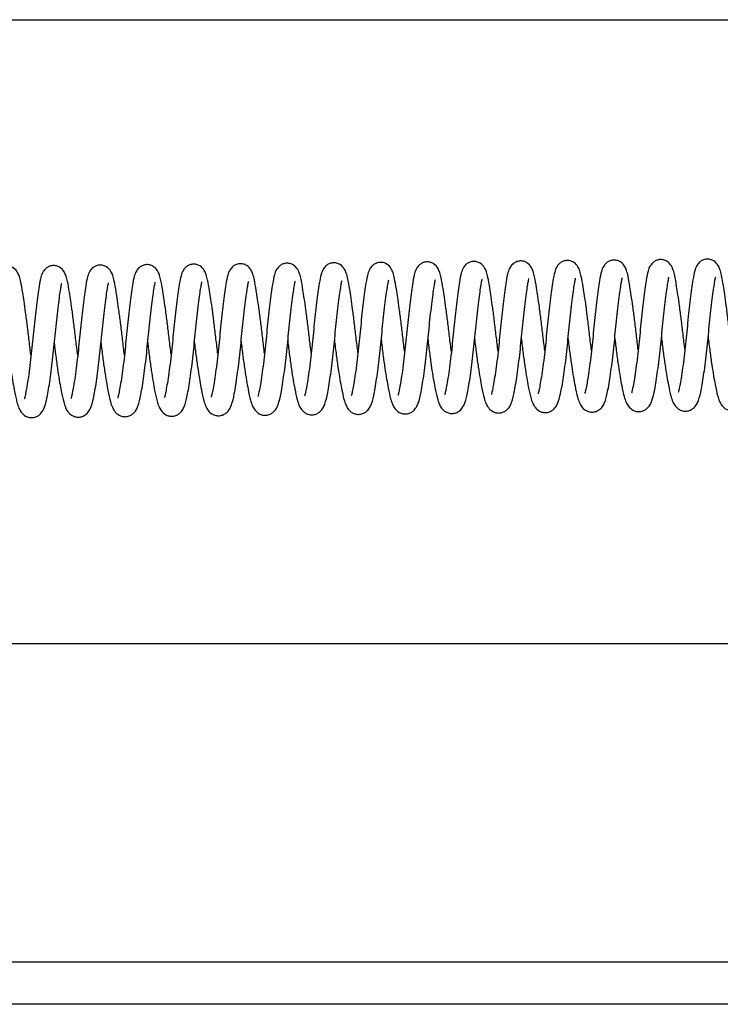
# Model space of a CAD drawing. Units: inches. Extents: x 0.1 to 10.8, y 0.2 to 8.4.
# Drawn here: x 3.9 to 3.9, y 3.8 to 3.9 of the extents above; entities that cross this region are included whole.
import ezdxf

# ---------------------------------------------------------------- set-up
doc = ezdxf.new("R2010")
doc.units = ezdxf.units.IN
doc.header["$MEASUREMENT"] = 0

msp = doc.modelspace()

# ---------------------------------------------------------------- linework, layer by layer
at = {"color": 7, "linetype": 'Continuous', "lineweight": 25}
for p, q in [((3.791822265708621, 3.935037429259904), (4.007750265708621, 3.935037429259904)), ((3.791822265708621, 3.875037429259904), (4.007750265708621, 3.875037429259904)), ((4.194322265708621, 3.840357429259904), (3.565511176455078, 3.840357429259904))]:
    msp.add_line(p, q, dxfattribs=at)
at = {"color": 8, "linetype": 'Continuous', "lineweight": 25}
msp.add_line((3.570150765708628, 3.844445429259904), (4.194322265708621, 3.844445429259904), dxfattribs=at)
at = {"color": 7, "linetype": 'Continuous', "lineweight": 25}
for points, knots in [([(3.877978137707729, 3.902706379582598), (3.877916978399608, 3.903194661151974), (3.87779647046263, 3.904156768252212), (3.877631445549944, 3.905597843575253), (3.877463952025086, 3.906875517772174), (3.877314760578383, 3.907935253450129), (3.87715749066568, 3.908946373214051), (3.877017675299768, 3.909756297385962), (3.876879046227542, 3.910302593933408), (3.876708772573413, 3.91074048507542), (3.876377045964612, 3.911144753910552), (3.875935359421338, 3.911339299260305), (3.875552023639441, 3.91136910702613), (3.875194912966871, 3.911269707276482), (3.874872488313719, 3.911062147854607), (3.874570323063668, 3.910674883378368), (3.874409255941957, 3.910195857101487), (3.874228903317555, 3.909268232406689), (3.874004877792671, 3.907598593419975), (3.873745110201141, 3.905287163984412), (3.873559959296394, 3.903242154138554), (3.873378527644348, 3.901701436390643), (3.873231910399639, 3.90060884941789), (3.873087807053481, 3.89969540660067), (3.872968132857728, 3.89904684797319), (3.872873838185656, 3.898632164999307), (3.872851171524281, 3.898555664225437), (3.872840317678849, 3.898519032117989)], [0, 0, 0, 0, 0.04873663840254932, 0.09603038244667825, 0.1405014084601927, 0.1808070600154451, 0.2161442504620748, 0.2709275345407017, 0.3076986565332535, 0.3364051147822563, 0.3671633944274866, 0.3833367264635381, 0.398945317587218, 0.4133850747279667, 0.4261074906278153, 0.4475830679156282, 0.4873629082187727, 0.542438105605066, 0.6248228684881809, 0.7038457981646425, 0.7798094121308536, 0.8201232187262173, 0.8614360204146293, 0.901695034389457, 0.9378815762863965, 0.9702548267571025, 1, 1, 1, 1]), ([(3.882468369564148, 3.902750481555024), (3.882407210256027, 3.903238763124399), (3.88228670231905, 3.904200870224638), (3.882121677406363, 3.905641945547678), (3.881954183881505, 3.906919619744599), (3.881804992434803, 3.907979355422553), (3.881647722522099, 3.908990475186476), (3.881507907156187, 3.909800399358387), (3.881369278083962, 3.910346695905833), (3.881199004429832, 3.910784587047845), (3.880867277821033, 3.911188855882977), (3.880425591277758, 3.911383401232729), (3.88004225549586, 3.911413208998555), (3.87968514482329, 3.911313809248907), (3.879362720170138, 3.911106249827032), (3.879060554920087, 3.910718985350793), (3.878899487798376, 3.910239959073912), (3.878719135173975, 3.909312334379114), (3.878495109649091, 3.907642695392399), (3.87823534205756, 3.905331265956837), (3.878050191152814, 3.903286256110979), (3.877868759500767, 3.901745538363068), (3.877722142256058, 3.900652951390315), (3.8775780389099, 3.899739508573095), (3.877458364714148, 3.899090949945615), (3.877364070042075, 3.898676266971732), (3.877341403380701, 3.898599766197862), (3.877330549535269, 3.898563134090413)], [0, 0, 0, 0, 0.04873663840252734, 0.096030382446658, 0.1405014084601734, 0.1808070600154264, 0.2161442504620604, 0.2709275345406851, 0.3076986565332377, 0.3364051147822465, 0.3671633944274725, 0.3833367264635243, 0.3989453175872091, 0.413385074727958, 0.4261074906278049, 0.4475830679156184, 0.487362908218762, 0.54243810560506, 0.6248228684881765, 0.7038457981646378, 0.7798094121308498, 0.8201232187262182, 0.8614360204146311, 0.9016950343894575, 0.9378815762863956, 0.9702548267571017, 1, 1, 1, 1]), ([(3.886958601420568, 3.902794583527448), (3.886897442112446, 3.903282865096824), (3.886776934175469, 3.904244972197062), (3.886611909262783, 3.905686047520102), (3.886444415737925, 3.906963721717024), (3.886295224291222, 3.908023457394978), (3.886137954378519, 3.9090345771589), (3.885998139012607, 3.909844501330811), (3.885859509940381, 3.910390797878257), (3.885689236286252, 3.91082868902027), (3.885357509677452, 3.911232957855402), (3.884915823134177, 3.911427503205154), (3.88453248735228, 3.91145731097098), (3.88417537667971, 3.911357911221332), (3.883852952026558, 3.911150351799456), (3.883550786776506, 3.910763087323217), (3.883389719654796, 3.910284061046336), (3.883209367030394, 3.909356436351539), (3.88298534150551, 3.907686797364824), (3.88272557391398, 3.905375367929262), (3.882540423009233, 3.903330358083404), (3.882358991357187, 3.901789640335493), (3.882212374112478, 3.900697053362739), (3.882068270766319, 3.899783610545519), (3.881948596570568, 3.899135051918039), (3.881854301898495, 3.898720368944157), (3.88183163523712, 3.898643868170287), (3.881820781391689, 3.898607236062838)], [0, 0, 0, 0, 0.04873663840253147, 0.09603038244666211, 0.1405014084601791, 0.180807060015425, 0.2161442504620634, 0.2709275345406881, 0.3076986565332406, 0.3364051147822505, 0.3671633944274789, 0.3833367264635248, 0.3989453175872096, 0.413385074727954, 0.4261074906278068, 0.4475830679156179, 0.4873629082187603, 0.5424381056050577, 0.6248228684881736, 0.703845798164636, 0.7798094121308511, 0.8201232187262163, 0.8614360204146249, 0.901695034389456, 0.9378815762863923, 0.9702548267570988, 1, 1, 1, 1]), ([(3.891448833276987, 3.902838685499872), (3.891387673968866, 3.903326967069249), (3.891267166031889, 3.904289074169486), (3.891102141119203, 3.905730149492527), (3.890934647594344, 3.907007823689448), (3.890785456147642, 3.908067559367403), (3.890628186234939, 3.909078679131325), (3.890488370869027, 3.909888603303236), (3.890349741796801, 3.910434899850682), (3.890179468142672, 3.910872790992694), (3.889847741533871, 3.911277059827826), (3.889406054990597, 3.911471605177579), (3.889022719208699, 3.911501412943405), (3.888665608536129, 3.911402013193756), (3.888343183882978, 3.911194453771881), (3.888041018632926, 3.910807189295642), (3.887879951511216, 3.910328163018761), (3.887699598886814, 3.909400538323963), (3.887475573361929, 3.907730899337249), (3.887215805770399, 3.905419469901687), (3.887030654865652, 3.903374460055828), (3.886849223213607, 3.901833742307917), (3.886702605968897, 3.900741155335164), (3.886558502622739, 3.899827712517944), (3.886438828426987, 3.899179153890464), (3.886344533754915, 3.898764470916581), (3.886321867093539, 3.898687970142711), (3.886311013248108, 3.898651338035263)], [0, 0, 0, 0, 0.0487366384025455, 0.0960303824466751, 0.1405014084601908, 0.1808070600154394, 0.2161442504620762, 0.2709275345406998, 0.3076986565332461, 0.3364051147822544, 0.3671633944274869, 0.3833367264635325, 0.3989453175872125, 0.4133850747279628, 0.4261074906278133, 0.4475830679156214, 0.4873629082187658, 0.5424381056050677, 0.6248228684881786, 0.703845798164638, 0.7798094121308521, 0.8201232187262174, 0.86143602041463, 0.9016950343894539, 0.9378815762863936, 0.9702548267570992, 1, 1, 1, 1]), ([(3.895939065133407, 3.902882787472297), (3.895877905825285, 3.903371069041674), (3.895757397888308, 3.904333176141912), (3.895592372975622, 3.905774251464952), (3.895424879450764, 3.907051925661873), (3.895275688004061, 3.908111661339827), (3.895118418091359, 3.90912278110375), (3.894978602725446, 3.909932705275661), (3.89483997365322, 3.910479001823107), (3.894669699999091, 3.910916892965119), (3.894337973390291, 3.911321161800251), (3.893896286847016, 3.911515707150003), (3.893512951065119, 3.911545514915829), (3.893155840392549, 3.911446115166181), (3.892833415739396, 3.911238555744306), (3.892531250489347, 3.910851291268067), (3.892370183367635, 3.910372264991186), (3.892189830743233, 3.909444640296388), (3.891965805218349, 3.907775001309673), (3.89170603762682, 3.905463571874111), (3.891520886722072, 3.903418562028253), (3.891339455070026, 3.901877844280342), (3.891192837825316, 3.900785257307589), (3.891048734479158, 3.899871814490369), (3.890929060283406, 3.899223255862889), (3.890834765611334, 3.898808572889006), (3.890812098949959, 3.898732072115136), (3.890801245104528, 3.898695440007688)], [0, 0, 0, 0, 0.04873663840253235, 0.09603038244666273, 0.1405014084601788, 0.180807060015428, 0.2161442504620616, 0.2709275345406932, 0.3076986565332369, 0.3364051147822484, 0.3671633944274766, 0.3833367264635302, 0.3989453175872069, 0.4133850747279591, 0.4261074906278079, 0.4475830679156168, 0.4873629082187598, 0.5424381056050589, 0.6248228684881758, 0.7038457981646411, 0.7798094121308471, 0.820123218726219, 0.8614360204146276, 0.9016950343894561, 0.937881576286396, 0.9702548267571022, 1, 1, 1, 1]), ([(3.900429296989827, 3.902926889444722), (3.900368137681705, 3.903415171014098), (3.900247629744728, 3.904377278114336), (3.900082604832042, 3.905818353437377), (3.899915111307183, 3.907096027634298), (3.899765919860481, 3.908155763312252), (3.899608649947778, 3.909166883076175), (3.899468834581865, 3.909976807248086), (3.89933020550964, 3.910523103795531), (3.89915993185551, 3.910960994937544), (3.89882820524671, 3.911365263772676), (3.898386518703436, 3.911559809122428), (3.898003182921538, 3.911589616888254), (3.897646072248969, 3.911490217138606), (3.897323647595817, 3.91128265771673), (3.897021482345765, 3.910895393240491), (3.896860415224054, 3.910416366963611), (3.896680062599653, 3.909488742268813), (3.896456037074768, 3.907819103282098), (3.896196269483239, 3.905507673846536), (3.896011118578492, 3.903462664000678), (3.895829686926447, 3.901921946252767), (3.895683069681736, 3.900829359280013), (3.895538966335579, 3.899915916462794), (3.895419292139826, 3.899267357835313), (3.895324997467754, 3.898852674861431), (3.895302330806378, 3.898776174087561), (3.895291476960947, 3.898739541980112)], [0, 0, 0, 0, 0.04873663840253169, 0.09603038244666491, 0.1405014084601781, 0.1808070600154274, 0.2161442504620642, 0.2709275345406887, 0.3076986565332381, 0.3364051147822456, 0.3671633944274785, 0.3833367264635282, 0.3989453175872129, 0.4133850747279574, 0.4261074906278063, 0.447583067915615, 0.4873629082187601, 0.54243810560506, 0.6248228684881764, 0.7038457981646374, 0.7798094121308491, 0.8201232187262174, 0.8614360204146287, 0.901695034389455, 0.9378815762863951, 0.9702548267571018, 0.9999999999999999, 0.9999999999999999, 0.9999999999999999, 0.9999999999999999]), ([(3.904919528846246, 3.902970991417147), (3.904858369538124, 3.903459272986523), (3.904737861601147, 3.904421380086761), (3.904572836688461, 3.905862455409801), (3.904405343163603, 3.907140129606723), (3.904256151716901, 3.908199865284677), (3.904098881804197, 3.909210985048599), (3.903959066438285, 3.91002090922051), (3.903820437366059, 3.910567205767956), (3.90365016371193, 3.911005096909968), (3.90331843710313, 3.9114093657451), (3.902876750559855, 3.911603911094853), (3.902493414777958, 3.911633718860679), (3.902136304105388, 3.91153431911103), (3.901813879452237, 3.911326759689155), (3.901511714202184, 3.910939495212916), (3.901350647080475, 3.910460468936035), (3.901170294456072, 3.909532844241237), (3.900946268931189, 3.907863205254523), (3.900686501339658, 3.905551775818961), (3.900501350434911, 3.903506765973102), (3.900319918782865, 3.901966048225192), (3.900173301538155, 3.900873461252438), (3.900029198191998, 3.899960018435218), (3.899909523996245, 3.899311459807738), (3.899815229324173, 3.898896776833855), (3.899792562662798, 3.898820276059985), (3.899781708817366, 3.898783643952537)], [0, 0, 0, 0, 0.04873663840253011, 0.0960303824466636, 0.1405014084601764, 0.1808070600154273, 0.216144250462065, 0.2709275345406889, 0.3076986565332381, 0.3364051147822441, 0.3671633944274748, 0.3833367264635264, 0.3989453175872048, 0.4133850747279553, 0.4261074906278061, 0.4475830679156149, 0.4873629082187599, 0.5424381056050606, 0.6248228684881733, 0.7038457981646346, 0.7798094121308499, 0.8201232187262154, 0.8614360204146245, 0.9016950343894532, 0.937881576286393, 0.970254826757099, 1, 1, 1, 1]), ([(3.909409760702665, 3.903015093389572), (3.909348601394544, 3.903503374958948), (3.909228093457567, 3.904465482059186), (3.909063068544881, 3.905906557382226), (3.908895575020022, 3.907184231579147), (3.90874638357332, 3.908243967257102), (3.908589113660617, 3.909255087021025), (3.908449298294704, 3.910065011192934), (3.908310669222479, 3.910611307740381), (3.90814039556835, 3.911049198882393), (3.907808668959549, 3.911453467717525), (3.907366982416275, 3.911648013067278), (3.906983646634377, 3.911677820833103), (3.906626535961808, 3.911578421083455), (3.906304111308655, 3.91137086166158), (3.906001946058606, 3.910983597185341), (3.905840878936893, 3.91050457090846), (3.905660526312492, 3.909576946213662), (3.905436500787608, 3.907907307226948), (3.905176733196078, 3.905595877791386), (3.904991582291331, 3.903550867945527), (3.904810150639285, 3.902010150197616), (3.904663533394576, 3.900917563224863), (3.904519430048417, 3.900004120407643), (3.904399755852666, 3.899355561780163), (3.904305461180593, 3.89894087880628), (3.904282794519218, 3.89886437803241), (3.904271940673786, 3.898827745924962)], [0, 0, 0, 0, 0.04873663840253113, 0.09603038244666173, 0.140501408460181, 0.1808070600154302, 0.2161442504620634, 0.2709275345406886, 0.3076986565332381, 0.3364051147822498, 0.3671633944274781, 0.383336726463526, 0.3989453175872091, 0.4133850747279569, 0.4261074906278057, 0.447583067915619, 0.4873629082187584, 0.5424381056050588, 0.6248228684881731, 0.7038457981646375, 0.7798094121308498, 0.8201232187262166, 0.8614360204146289, 0.901695034389458, 0.9378815762863985, 0.9702548267571048, 1, 1, 1, 1]), ([(3.913899992559085, 3.903059195361996), (3.913838833250964, 3.903547476931372), (3.913718325313987, 3.90450958403161), (3.9135533004013, 3.905950659354651), (3.913385806876442, 3.907228333551572), (3.91323661542974, 3.908288069229526), (3.913079345517036, 3.909299188993449), (3.912939530151125, 3.91010911316536), (3.912800901078898, 3.910655409712806), (3.912630627424769, 3.911093300854818), (3.912298900815968, 3.91149756968995), (3.911857214272695, 3.911692115039702), (3.911473878490797, 3.911721922805528), (3.911116767818227, 3.91162252305588), (3.910794343165075, 3.911414963634004), (3.910492177915024, 3.911027699157766), (3.910331110793313, 3.910548672880885), (3.910150758168912, 3.909621048186087), (3.909926732644027, 3.907951409199372), (3.909666965052497, 3.90563997976381), (3.909481814147751, 3.903594969917952), (3.909300382495705, 3.902054252170041), (3.909153765250995, 3.900961665197287), (3.909009661904837, 3.900048222380068), (3.908889987709085, 3.899399663752588), (3.908795693037012, 3.898984980778705), (3.908773026375637, 3.898908480004835), (3.908762172530206, 3.898871847897387)], [0, 0, 0, 0, 0.04873663840253167, 0.09603038244666182, 0.1405014084601816, 0.1808070600154303, 0.2161442504620627, 0.2709275345406912, 0.3076986565332385, 0.3364051147822514, 0.3671633944274775, 0.3833367264635275, 0.3989453175872077, 0.4133850747279584, 0.4261074906278036, 0.4475830679156194, 0.4873629082187648, 0.5424381056050618, 0.6248228684881748, 0.7038457981646414, 0.779809412130854, 0.8201232187262227, 0.8614360204146319, 0.9016950343894613, 0.9378815762864008, 0.9702548267571043, 1, 1, 1, 1]), ([(3.918390224415505, 3.903103297334421), (3.918329065107383, 3.903591578903796), (3.918208557170406, 3.904553686004035), (3.91804353225772, 3.905994761327075), (3.917876038732861, 3.907272435523997), (3.917726847286159, 3.908332171201951), (3.917569577373456, 3.909343290965873), (3.917429762007544, 3.910153215137784), (3.917291132935318, 3.91069951168523), (3.917120859281189, 3.911137402827243), (3.916789132672388, 3.911541671662375), (3.916347446129114, 3.911736217012127), (3.915964110347216, 3.911766024777953), (3.915606999674647, 3.911666625028305), (3.915284575021495, 3.911459065606429), (3.914982409771443, 3.91107180113019), (3.914821342649732, 3.910592774853309), (3.914640990025331, 3.909665150158511), (3.914416964500447, 3.907995511171797), (3.914157196908917, 3.905684081736235), (3.91397204600417, 3.903639071890377), (3.913790614352124, 3.902098354142466), (3.913643997107414, 3.901005767169712), (3.913499893761257, 3.900092324352492), (3.913380219565504, 3.899443765725012), (3.913285924893432, 3.89902908275113), (3.913263258232057, 3.898952581977259), (3.913252404386625, 3.898915949869811)], [0, 0, 0, 0, 0.04873663840254692, 0.09603038244667864, 0.1405014084601926, 0.1808070600154416, 0.216144250462075, 0.2709275345407019, 0.3076986565332508, 0.336405114782259, 0.3671633944274916, 0.383336726463539, 0.398945317587219, 0.4133850747279693, 0.4261074906278162, 0.4475830679156265, 0.487362908218771, 0.5424381056050673, 0.6248228684881784, 0.7038457981646433, 0.7798094121308541, 0.8201232187262213, 0.8614360204146294, 0.9016950343894571, 0.9378815762863967, 0.9702548267570993, 1, 1, 1, 1]), ([(3.922880456271924, 3.903147399306846), (3.922819296963803, 3.903635680876222), (3.922698789026826, 3.90459778797646), (3.92253376411414, 3.9060388632995), (3.922366270589281, 3.907316537496421), (3.922217079142579, 3.908376273174376), (3.922059809229876, 3.909387392938299), (3.921919993863963, 3.910197317110209), (3.921781364791738, 3.910743613657655), (3.921611091137609, 3.911181504799667), (3.921279364528808, 3.911585773634799), (3.920837677985534, 3.911780318984552), (3.920454342203636, 3.911810126750378), (3.920097231531066, 3.911710727000729), (3.919774806877914, 3.911503167578855), (3.919472641627863, 3.911115903102615), (3.919311574506152, 3.910636876825734), (3.919131221881752, 3.909709252130936), (3.918907196356866, 3.908039613144222), (3.918647428765336, 3.90572818370866), (3.91846227786059, 3.903683173862802), (3.918280846208544, 3.902142456114891), (3.918134228963834, 3.901049869142137), (3.917990125617676, 3.900136426324917), (3.917870451421924, 3.899487867697437), (3.917776156749852, 3.899073184723554), (3.917753490088476, 3.898996683949684), (3.917742636243045, 3.898960051842236)], [0, 0, 0, 0, 0.04873663840253017, 0.09603038244666252, 0.1405014084601763, 0.1808070600154263, 0.2161442504620614, 0.2709275345406865, 0.307698656533234, 0.3364051147822453, 0.3671633944274734, 0.3833367264635251, 0.398945317587208, 0.4133850747279524, 0.426107490627805, 0.4475830679156134, 0.4873629082187594, 0.5424381056050556, 0.6248228684881719, 0.7038457981646365, 0.7798094121308465, 0.8201232187262132, 0.8614360204146245, 0.9016950343894538, 0.937881576286393, 0.9702548267570963, 1, 1, 1, 1]), ([(3.927370688128344, 3.90319150127927), (3.927309528820222, 3.903679782848646), (3.927189020883246, 3.904641889948885), (3.927023995970559, 3.906082965271925), (3.926856502445701, 3.907360639468846), (3.926707310998999, 3.9084203751468), (3.926550041086295, 3.909431494910723), (3.926410225720383, 3.910241419082634), (3.926271596648157, 3.91078771563008), (3.926101322994028, 3.911225606772092), (3.925769596385228, 3.911629875607224), (3.925327909841953, 3.911824420956977), (3.924944574060056, 3.911854228722802), (3.924587463387486, 3.911754828973154), (3.924265038734334, 3.911547269551279), (3.923962873484282, 3.91116000507504), (3.923801806362573, 3.910680978798159), (3.92362145373817, 3.909753354103361), (3.923397428213287, 3.908083715116646), (3.923137660621755, 3.905772285681084), (3.922952509717009, 3.903727275835226), (3.922771078064963, 3.902186558087315), (3.922624460820254, 3.901093971114562), (3.922480357474096, 3.900180528297342), (3.922360683278343, 3.899531969669862), (3.922266388606271, 3.899117286695979), (3.922243721944897, 3.899040785922109), (3.922232868099465, 3.899004153814661)], [0, 0, 0, 0, 0.04873663840253167, 0.09603038244666348, 0.1405014084601776, 0.180807060015426, 0.2161442504620603, 0.2709275345406883, 0.3076986565332379, 0.3364051147822478, 0.3671633944274784, 0.3833367264635261, 0.3989453175872063, 0.4133850747279552, 0.426107490627804, 0.4475830679156125, 0.48736290821876, 0.5424381056050573, 0.624822868488172, 0.703845798164636, 0.779809412130848, 0.8201232187262159, 0.8614360204146276, 0.9016950343894553, 0.937881576286392, 0.970254826757096, 1, 1, 1, 1]), ([(3.931860919984763, 3.903235603251695), (3.931799760676641, 3.90372388482107), (3.931679252739664, 3.904685991921309), (3.931514227826979, 3.906127067244349), (3.93134673430212, 3.907404741441271), (3.931197542855418, 3.908464477119225), (3.931040272942715, 3.909475596883148), (3.930900457576802, 3.910285521055058), (3.930761828504577, 3.910831817602504), (3.930591554850448, 3.911269708744517), (3.930259828241647, 3.911673977579649), (3.929818141698373, 3.911868522929401), (3.929434805916475, 3.911898330695227), (3.929077695243905, 3.911798930945579), (3.928755270590754, 3.911591371523703), (3.928453105340702, 3.911204107047464), (3.928292038218991, 3.910725080770584), (3.928111685594589, 3.909797456075786), (3.927887660069706, 3.908127817089071), (3.927627892478175, 3.905816387653509), (3.927442741573428, 3.903771377807651), (3.927261309921383, 3.90223066005974), (3.927114692676674, 3.901138073086986), (3.926970589330515, 3.900224630269767), (3.926850915134763, 3.899576071642286), (3.926756620462691, 3.899161388668404), (3.926733953801315, 3.899084887894534), (3.926723099955884, 3.899048255787085)], [0, 0, 0, 0, 0.04873663840254645, 0.0960303824466777, 0.1405014084601907, 0.1808070600154392, 0.2161442504620726, 0.2709275345406996, 0.3076986565332483, 0.3364051147822565, 0.3671633944274867, 0.3833367264635363, 0.3989453175872162, 0.4133850747279664, 0.4261074906278151, 0.4475830679156186, 0.4873629082187664, 0.5424381056050654, 0.6248228684881802, 0.7038457981646404, 0.7798094121308506, 0.8201232187262159, 0.8614360204146277, 0.9016950343894543, 0.9378815762863907, 0.9702548267570965, 1, 1, 1, 1]), ([(3.936351151841183, 3.90327970522412), (3.936289992533061, 3.903767986793496), (3.936169484596085, 3.904730093893734), (3.936004459683398, 3.906171169216774), (3.93583696615854, 3.907448843413695), (3.935687774711837, 3.90850857909165), (3.935530504799134, 3.909519698855572), (3.935390689433222, 3.910329623027483), (3.935252060360996, 3.910875919574929), (3.935081786706867, 3.911313810716941), (3.934750060098066, 3.911718079552073), (3.934308373554792, 3.911912624901826), (3.933925037772895, 3.911942432667652), (3.933567927100325, 3.911843032918003), (3.933245502447173, 3.911635473496129), (3.932943337197122, 3.911248209019889), (3.932782270075411, 3.910769182743008), (3.93260191745101, 3.90984155804821), (3.932377891926124, 3.908171919061496), (3.932118124334596, 3.905860489625934), (3.931932973429848, 3.903815479780075), (3.931751541777802, 3.902274762032165), (3.931604924533092, 3.901182175059411), (3.931460821186935, 3.900268732242191), (3.931341146991183, 3.899620173614711), (3.93124685231911, 3.899205490640828), (3.931224185657735, 3.899128989866958), (3.931213331812303, 3.89909235775951)], [0, 0, 0, 0, 0.04873663840253027, 0.09603038244666248, 0.1405014084601789, 0.1808070600154271, 0.2161442504620608, 0.270927534540689, 0.3076986565332364, 0.336405114782245, 0.3671633944274778, 0.3833367264635256, 0.3989453175872103, 0.4133850747279564, 0.4261074906278071, 0.4475830679156158, 0.487362908218761, 0.5424381056050586, 0.6248228684881753, 0.7038457981646362, 0.7798094121308483, 0.8201232187262165, 0.8614360204146283, 0.9016950343894558, 0.9378815762863929, 0.9702548267570991, 1, 1, 1, 1]), ([(3.940841383697602, 3.903323807196545), (3.940780224389481, 3.903812088765921), (3.940659716452504, 3.904774195866159), (3.940494691539818, 3.906215271189199), (3.940327198014959, 3.90749294538612), (3.940178006568257, 3.908552681064074), (3.940020736655554, 3.909563800827997), (3.939880921289641, 3.910373724999908), (3.939742292217417, 3.910920021547354), (3.939572018563286, 3.911357912689366), (3.939240291954487, 3.911762181524498), (3.938798605411212, 3.911956726874251), (3.938415269629315, 3.911986534640076), (3.938058158956744, 3.911887134890428), (3.937735734303593, 3.911679575468553), (3.937433569053541, 3.911292310992314), (3.937272501931831, 3.910813284715433), (3.937092149307428, 3.909885660020635), (3.936868123782545, 3.908216021033921), (3.936608356191015, 3.905904591598358), (3.936423205286268, 3.903859581752501), (3.936241773634222, 3.902318864004589), (3.936095156389512, 3.901226277031836), (3.935951053043355, 3.900312834214616), (3.935831378847602, 3.899664275587136), (3.93573708417553, 3.899249592613253), (3.935714417514155, 3.899173091839383), (3.935703563668723, 3.899136459731935)], [0, 0, 0, 0, 0.04873663840253062, 0.09603038244666216, 0.1405014084601783, 0.1808070600154261, 0.2161442504620613, 0.2709275345406892, 0.3076986565332384, 0.3364051147822459, 0.3671633944274763, 0.3833367264635262, 0.3989453175872064, 0.4133850747279553, 0.4261074906278023, 0.4475830679156132, 0.4873629082187581, 0.5424381056050577, 0.6248228684881739, 0.7038457981646393, 0.7798094121308514, 0.8201232187262169, 0.8614360204146269, 0.9016950343894553, 0.9378815762863951, 0.9702548267570987, 1, 1, 1, 1]), ([(3.945331615554022, 3.903367909168969), (3.9452704562459, 3.903856190738344), (3.945149948308923, 3.904818297838583), (3.944984923396238, 3.906259373161624), (3.944817429871378, 3.907537047358545), (3.944668238424677, 3.908596783036499), (3.944510968511973, 3.909607902800422), (3.944371153146061, 3.910417826972333), (3.944232524073835, 3.910964123519779), (3.944062250419706, 3.911402014661791), (3.943730523810906, 3.911806283496923), (3.943288837267632, 3.912000828846676), (3.942905501485733, 3.912030636612501), (3.942548390813164, 3.911931236862853), (3.942225966160012, 3.911723677440977), (3.941923800909961, 3.911336412964738), (3.941762733788249, 3.910857386687858), (3.941582381163848, 3.90992976199306), (3.941358355638965, 3.908260123006345), (3.941098588047434, 3.905948693570783), (3.940913437142687, 3.903903683724925), (3.940732005490642, 3.902362965977014), (3.940585388245932, 3.90127037900426), (3.940441284899773, 3.900356936187041), (3.940321610704022, 3.899708377559561), (3.940227316031949, 3.899293694585678), (3.940204649370574, 3.899217193811808), (3.940193795525142, 3.89918056170436)], [0, 0, 0, 0, 0.04873663840254597, 0.09603038244667847, 0.1405014084601917, 0.1808070600154404, 0.2161442504620739, 0.2709275345407033, 0.3076986565332493, 0.3364051147822578, 0.3671633944274904, 0.3833367264635398, 0.3989453175872181, 0.4133850747279668, 0.4261074906278156, 0.4475830679156237, 0.4873629082187692, 0.5424381056050656, 0.6248228684881805, 0.703845798164643, 0.7798094121308539, 0.82012321872622, 0.861436020414629, 0.9016950343894573, 0.9378815762863962, 0.9702548267570993, 1, 1, 1, 1]), ([(3.938575950585207, 3.904535414194746), (3.938633485867499, 3.904050688624259), (3.938745176512825, 3.90310971276358), (3.938926853713731, 3.901823737275984), (3.939096277216652, 3.900757305855006), (3.939282701237821, 3.899734653554273), (3.939459204380055, 3.898913901958952), (3.939646408932993, 3.89833924368844), (3.939870034621791, 3.897908435657183), (3.940214541220306, 3.897566260565934), (3.94063433679424, 3.897400837170829), (3.941011912888415, 3.897376573324816), (3.941378816866401, 3.897480778894936), (3.941724321667602, 3.897707305533143), (3.941979084424899, 3.89803489526623), (3.942229954698369, 3.898590423911439), (3.942433030187752, 3.899514524770616), (3.942712848444463, 3.901249121023157), (3.942987314175209, 3.903502567370322), (3.943171135389275, 3.905537385161822), (3.943339547523892, 3.90708385929584), (3.943469849254003, 3.90818107223272), (3.943592695258946, 3.909099966550576), (3.9436911388825, 3.909757025850254), (3.943767969564685, 3.910188709623854), (3.943789436607351, 3.910274438446519), (3.943799687304772, 3.910315374696328)], [0, 0, 0, 0, 0.04983184885537183, 0.09673631786925374, 0.1392972751594081, 0.1766623881972683, 0.2347367913318683, 0.2739078809883697, 0.3040313883825511, 0.3343180480931614, 0.3505482452525858, 0.3677072623410026, 0.3847470114166185, 0.4002142617844579, 0.427463368717759, 0.4561242781654802, 0.5256300572089754, 0.6061863644744756, 0.6876211790417738, 0.7676593701426404, 0.8101499760139735, 0.8537196942649802, 0.8962152091689394, 0.934454666645488, 0.9687015398482254, 1, 1, 1, 1]), ([(3.943066182441627, 3.90457951616717), (3.943123717723919, 3.904094790596684), (3.943235408369245, 3.903153814736004), (3.943417085570151, 3.901867839248408), (3.943586509073072, 3.900801407827431), (3.943772933094241, 3.899778755526698), (3.943949436236474, 3.898958003931376), (3.944136640789413, 3.898383345660865), (3.944360266478211, 3.897952537629608), (3.944704773076725, 3.897610362538359), (3.945124568650659, 3.897444939143254), (3.945502144744834, 3.897420675297241), (3.94586904872282, 3.897524880867361), (3.946214553524021, 3.897751407505568), (3.946469316281318, 3.898078997238655), (3.946720186554789, 3.898634525883864), (3.946923262044173, 3.89955862674304), (3.947203080300882, 3.901293222995581), (3.947477546031628, 3.903546669342746), (3.947661367245694, 3.905581487134247), (3.947829779380312, 3.907127961268265), (3.947960081110423, 3.908225174205145), (3.948082927115366, 3.909144068523), (3.94818137073892, 3.909801127822678), (3.948258201421105, 3.910232811596279), (3.948279668463771, 3.910318540418944), (3.948289919161191, 3.910359476668753)], [0, 0, 0, 0, 0.04983184885537053, 0.09673631786925395, 0.1392972751594081, 0.1766623881972676, 0.2347367913318656, 0.2739078809883673, 0.3040313883825513, 0.3343180480931616, 0.350548245252584, 0.3677072623410029, 0.384747011416625, 0.4002142617844588, 0.4274633687177599, 0.4561242781654838, 0.5256300572089765, 0.6061863644744772, 0.6876211790417751, 0.7676593701426431, 0.8101499760139753, 0.853719694264982, 0.8962152091689396, 0.9344546666454906, 0.9687015398482255, 1, 1, 1, 1]), ([(3.875712704595333, 3.9039179865808), (3.875770239877625, 3.903433261010313), (3.875881930522951, 3.902492285149634), (3.876063607723857, 3.901206309662038), (3.876233031226779, 3.90013987824106), (3.876419455247947, 3.899117225940327), (3.876595958390181, 3.898296474345005), (3.87678316294312, 3.897721816074494), (3.877006788631917, 3.897291008043237), (3.877351295230431, 3.896948832951988), (3.877771090804366, 3.896783409556883), (3.87814866689854, 3.89675914571087), (3.878515570876527, 3.89686335128099), (3.878861075677728, 3.897089877919197), (3.879115838435025, 3.897417467652284), (3.879366708708495, 3.897972996297494), (3.879569784197878, 3.898897097156669), (3.879849602454589, 3.90063169340921), (3.880124068185335, 3.902885139756375), (3.880307889399401, 3.904919957547876), (3.880476301534018, 3.906466431681895), (3.88060660326413, 3.907563644618774), (3.880729449269072, 3.908482538936629), (3.880827892892627, 3.909139598236307), (3.88090472357481, 3.909571282009908), (3.880926190617478, 3.909657010832573), (3.880936441314898, 3.909697947082382)], [0, 0, 0, 0, 0.04983184885537469, 0.09673631786925474, 0.1392972751594061, 0.1766623881972682, 0.2347367913318655, 0.2739078809883665, 0.3040313883825503, 0.3343180480931626, 0.3505482452525847, 0.3677072623409994, 0.3847470114166214, 0.4002142617844571, 0.4274633687177528, 0.4561242781654734, 0.5256300572089742, 0.6061863644744694, 0.6876211790417688, 0.7676593701426354, 0.8101499760139685, 0.85371969426497, 0.8962152091689273, 0.9344546666454795, 0.9687015398482167, 1, 1, 1, 1]), ([(3.880202936451753, 3.903962088553224), (3.880260471734045, 3.903477362982738), (3.88037216237937, 3.902536387122058), (3.880553839580277, 3.901250411634462), (3.880723263083198, 3.900183980213485), (3.880909687104367, 3.899161327912752), (3.881086190246601, 3.89834057631743), (3.881273394799539, 3.897765918046919), (3.881497020488337, 3.897335110015662), (3.881841527086851, 3.896992934924413), (3.882261322660785, 3.896827511529308), (3.88263889875496, 3.896803247683295), (3.883005802732947, 3.896907453253415), (3.883351307534148, 3.897133979891622), (3.883606070291445, 3.897461569624709), (3.883856940564915, 3.898017098269918), (3.884060016054298, 3.898941199129094), (3.884339834311008, 3.900675795381635), (3.884614300041755, 3.9029292417288), (3.88479812125582, 3.904964059520301), (3.884966533390438, 3.906510533654319), (3.885096835120549, 3.907607746591199), (3.885219681125492, 3.908526640909054), (3.885318124749046, 3.909183700208732), (3.88539495543123, 3.909615383982333), (3.885416422473897, 3.909701112804997), (3.885426673171317, 3.909742049054807)], [0, 0, 0, 0, 0.04983184885537676, 0.09673631786925749, 0.1392972751594107, 0.1766623881972716, 0.234736791331865, 0.2739078809883663, 0.3040313883825528, 0.3343180480931605, 0.3505482452525848, 0.3677072623410015, 0.3847470114166217, 0.400214261784461, 0.4274633687177623, 0.4561242781654834, 0.5256300572089759, 0.6061863644744802, 0.687621179041779, 0.767659370142646, 0.8101499760139714, 0.8537196942649818, 0.8962152091689405, 0.9344546666454883, 0.9687015398482258, 1, 1, 1, 1]), ([(3.884693168308173, 3.904006190525649), (3.884750703590464, 3.903521464955162), (3.88486239423579, 3.902580489094483), (3.885044071436697, 3.901294513606887), (3.885213494939618, 3.900228082185909), (3.885399918960786, 3.899205429885177), (3.88557642210302, 3.898384678289855), (3.885763626655959, 3.897810020019344), (3.885987252344757, 3.897379211988087), (3.88633175894327, 3.897037036896837), (3.886751554517206, 3.896871613501732), (3.88712913061138, 3.89684734965572), (3.887496034589366, 3.89695155522584), (3.887841539390567, 3.897178081864046), (3.888096302147865, 3.897505671597134), (3.888347172421334, 3.898061200242343), (3.888550247910717, 3.898985301101519), (3.888830066167428, 3.90071989735406), (3.889104531898175, 3.902973343701225), (3.88928835311224, 3.905008161492725), (3.889456765246858, 3.906554635626744), (3.889587066976969, 3.907651848563623), (3.889709912981911, 3.908570742881479), (3.889808356605466, 3.909227802181157), (3.88988518728765, 3.909659485954758), (3.889906654330317, 3.909745214777423), (3.889916905027737, 3.909786151027232)], [0, 0, 0, 0, 0.04983184885537447, 0.09673631786925434, 0.1392972751594103, 0.1766623881972681, 0.2347367913318668, 0.2739078809883694, 0.3040313883825557, 0.3343180480931606, 0.3505482452525828, 0.3677072623409995, 0.3847470114166172, 0.4002142617844542, 0.427463368717755, 0.4561242781654775, 0.5256300572089729, 0.6061863644744715, 0.687621179041772, 0.7676593701426426, 0.8101499760139728, 0.8537196942649782, 0.8962152091689348, 0.9344546666454822, 0.9687015398482227, 0.9999999999999999, 0.9999999999999999, 0.9999999999999999, 0.9999999999999999]), ([(3.889183400164592, 3.904050292498074), (3.889240935446883, 3.903565566927587), (3.889352626092209, 3.902624591066908), (3.889534303293116, 3.901338615579311), (3.889703726796037, 3.900272184158334), (3.889890150817206, 3.899249531857601), (3.89006665395944, 3.89842878026228), (3.890253858512378, 3.897854121991769), (3.890477484201176, 3.897423313960511), (3.89082199079969, 3.897081138869262), (3.891241786373625, 3.896915715474157), (3.891619362467799, 3.896891451628144), (3.891986266445786, 3.896995657198265), (3.892331771246987, 3.897222183836471), (3.892586534004284, 3.897549773569558), (3.892837404277753, 3.898105302214768), (3.893040479767138, 3.899029403073943), (3.893320298023847, 3.900763999326485), (3.893594763754594, 3.90301744567365), (3.893778584968659, 3.90505226346515), (3.893946997103277, 3.906598737599169), (3.894077298833388, 3.907695950536048), (3.894200144838331, 3.908614844853904), (3.894298588461886, 3.909271904153582), (3.89437541914407, 3.909703587927182), (3.894396886186736, 3.909789316749847), (3.894407136884157, 3.909830252999656)], [0, 0, 0, 0, 0.04983184885537207, 0.09673631786925971, 0.1392972751594096, 0.1766623881972713, 0.2347367913318677, 0.2739078809883721, 0.3040313883825558, 0.3343180480931635, 0.3505482452525878, 0.3677072623410006, 0.3847470114166227, 0.4002142617844561, 0.4274633687177599, 0.4561242781654807, 0.5256300572089789, 0.6061863644744773, 0.6876211790417731, 0.7676593701426443, 0.810149976013979, 0.8537196942649811, 0.8962152091689407, 0.9344546666454914, 0.9687015398482286, 1, 1, 1, 1]), ([(3.893673632021012, 3.904094394470498), (3.893731167303303, 3.903609668900012), (3.89384285794863, 3.902668693039332), (3.894024535149535, 3.901382717551737), (3.894193958652458, 3.900316286130759), (3.894380382673625, 3.899293633830026), (3.894556885815859, 3.898472882234704), (3.894744090368798, 3.897898223964193), (3.894967716057595, 3.897467415932936), (3.895312222656109, 3.897125240841687), (3.895732018230044, 3.896959817446582), (3.896109594324219, 3.896935553600569), (3.896476498302205, 3.897039759170689), (3.896822003103406, 3.897266285808896), (3.897076765860704, 3.897593875541983), (3.897327636134174, 3.898149404187192), (3.897530711623557, 3.899073505046368), (3.897810529880266, 3.900808101298909), (3.898084995611014, 3.903061547646074), (3.898268816825079, 3.905096365437575), (3.898437228959696, 3.906642839571593), (3.898567530689808, 3.907740052508473), (3.89869037669475, 3.908658946826328), (3.898788820318305, 3.909316006126006), (3.898865651000489, 3.909747689899607), (3.898887118043156, 3.909833418722272), (3.898897368740576, 3.909874354972081)], [0, 0, 0, 0, 0.04983184885537342, 0.09673631786925363, 0.1392972751594085, 0.176662388197266, 0.2347367913318607, 0.2739078809883659, 0.3040313883825556, 0.3343180480931661, 0.3505482452525824, 0.3677072623409992, 0.3847470114166214, 0.400214261784455, 0.4274633687177585, 0.4561242781654796, 0.5256300572089746, 0.6061863644744785, 0.6876211790417786, 0.767659370142646, 0.8101499760139789, 0.8537196942649824, 0.8962152091689384, 0.9344546666454869, 0.9687015398482257, 1, 1, 1, 1]), ([(3.898163863877431, 3.904138496442923), (3.898221399159723, 3.903653770872437), (3.898333089805049, 3.902712795011757), (3.898514767005955, 3.901426819524161), (3.898684190508876, 3.900360388103184), (3.898870614530045, 3.899337735802451), (3.899047117672279, 3.898516984207129), (3.899234322225217, 3.897942325936618), (3.899457947914015, 3.897511517905361), (3.899802454512529, 3.897169342814112), (3.900222250086464, 3.897003919419007), (3.900599826180638, 3.896979655572994), (3.900966730158625, 3.897083861143114), (3.901312234959826, 3.89731038778132), (3.901566997717123, 3.897637977514408), (3.901817867990593, 3.898193506159617), (3.902020943479976, 3.899117607018793), (3.902300761736686, 3.900852203271334), (3.902575227467433, 3.903105649618499), (3.902759048681499, 3.90514046741), (3.902927460816116, 3.906686941544018), (3.903057762546227, 3.907784154480897), (3.90318060855117, 3.908703048798753), (3.903279052174725, 3.909360108098431), (3.903355882856909, 3.909791791872032), (3.903377349899576, 3.909877520694697), (3.903387600596996, 3.909918456944506)], [0, 0, 0, 0, 0.04983184885537095, 0.09673631786925409, 0.1392972751594054, 0.1766623881972694, 0.2347367913318593, 0.273907880988364, 0.3040313883825468, 0.3343180480931598, 0.3505482452525842, 0.3677072623410009, 0.3847470114166148, 0.4002142617844517, 0.4274633687177553, 0.4561242781654759, 0.5256300572089728, 0.6061863644744707, 0.6876211790417752, 0.7676593701426431, 0.8101499760139764, 0.853719694264982, 0.8962152091689366, 0.9344546666454854, 0.9687015398482226, 1, 1, 1, 1]), ([(3.90265409573385, 3.904182598415348), (3.902711631016142, 3.903697872844861), (3.902823321661468, 3.902756896984182), (3.903004998862375, 3.901470921496586), (3.903174422365296, 3.900404490075609), (3.903360846386464, 3.899381837774876), (3.903537349528698, 3.898561086179554), (3.903724554081637, 3.897986427909043), (3.903948179770434, 3.897555619877786), (3.904292686368949, 3.897213444786536), (3.904712481942884, 3.897048021391431), (3.905090058037058, 3.897023757545419), (3.905456962015044, 3.897127963115539), (3.905802466816246, 3.897354489753745), (3.906057229573543, 3.897682079486833), (3.906308099847012, 3.898237608132042), (3.906511175336396, 3.899161708991218), (3.906790993593106, 3.900896305243759), (3.907065459323852, 3.903149751590924), (3.907249280537918, 3.905184569382424), (3.907417692672536, 3.906731043516443), (3.907547994402647, 3.907828256453322), (3.90767084040759, 3.908747150771178), (3.907769284031145, 3.909404210070856), (3.907846114713328, 3.909835893844457), (3.907867581755995, 3.909921622667121), (3.907877832453415, 3.90996255891693)], [0, 0, 0, 0, 0.04983184885537052, 0.0967363178692577, 0.1392972751594072, 0.1766623881972688, 0.2347367913318662, 0.2739078809883705, 0.3040313883825567, 0.3343180480931641, 0.3505482452525842, 0.3677072623410009, 0.384747011416619, 0.4002142617844593, 0.4274633687177551, 0.4561242781654846, 0.525630057208977, 0.6061863644744757, 0.6876211790417724, 0.7676593701426432, 0.8101499760139733, 0.8537196942649815, 0.8962152091689372, 0.934454666645485, 0.9687015398482225, 0.9999999999999999, 0.9999999999999999, 0.9999999999999999, 0.9999999999999999]), ([(3.90714432759027, 3.904226700387773), (3.907201862872562, 3.903741974817286), (3.907313553517888, 3.902800998956607), (3.907495230718795, 3.901515023469011), (3.907664654221716, 3.900448592048033), (3.907851078242884, 3.8994259397473), (3.908027581385118, 3.898605188151979), (3.908214785938056, 3.898030529881467), (3.908438411626854, 3.89759972185021), (3.908782918225369, 3.897257546758961), (3.909202713799303, 3.897092123363856), (3.909580289893478, 3.897067859517843), (3.909947193871464, 3.897172065087963), (3.910292698672665, 3.89739859172617), (3.910547461429962, 3.897726181459257), (3.910798331703432, 3.898281710104466), (3.911001407192815, 3.899205810963642), (3.911281225449526, 3.900940407216183), (3.911555691180272, 3.903193853563349), (3.911739512394338, 3.905228671354849), (3.911907924528955, 3.906775145488867), (3.912038226259067, 3.907872358425747), (3.912161072264009, 3.908791252743603), (3.912259515887563, 3.909448312043281), (3.912336346569747, 3.909879995816881), (3.912357813612415, 3.909965724639546), (3.912368064309834, 3.910006660889355)], [0, 0, 0, 0, 0.04983184885536776, 0.09673631786925622, 0.1392972751594065, 0.1766623881972719, 0.2347367913318657, 0.2739078809883702, 0.3040313883825537, 0.3343180480931667, 0.3505482452525868, 0.3677072623409992, 0.3847470114166213, 0.4002142617844606, 0.4274633687177567, 0.4561242781654837, 0.5256300572089764, 0.6061863644744742, 0.6876211790417708, 0.7676593701426417, 0.8101499760139724, 0.8537196942649813, 0.8962152091689395, 0.9344546666454883, 0.9687015398482258, 1, 1, 1, 1]), ([(3.91163455944669, 3.904270802360197), (3.911692094728981, 3.903786076789711), (3.911803785374307, 3.902845100929031), (3.911985462575214, 3.901559125441435), (3.912154886078135, 3.900492694020458), (3.912341310099304, 3.899470041719725), (3.912517813241537, 3.898649290124403), (3.912705017794476, 3.898074631853892), (3.912928643483274, 3.897643823822635), (3.913273150081788, 3.897301648731386), (3.913692945655723, 3.897136225336281), (3.914070521749897, 3.897111961490268), (3.914437425727884, 3.897216167060388), (3.914782930529085, 3.897442693698595), (3.915037693286382, 3.897770283431682), (3.915288563559851, 3.898325812076891), (3.915491639049234, 3.899249912936067), (3.915771457305945, 3.900984509188608), (3.916045923036691, 3.903237955535773), (3.916229744250757, 3.905272773327274), (3.916398156385375, 3.906819247461292), (3.916528458115486, 3.907916460398171), (3.916651304120429, 3.908835354716027), (3.916749747743984, 3.909492414015705), (3.916826578426167, 3.909924097789306), (3.916848045468834, 3.91000982661197), (3.916858296166254, 3.91005076286178)], [0, 0, 0, 0, 0.0498318488553714, 0.0967363178692543, 0.1392972751594083, 0.1766623881972646, 0.2347367913318641, 0.2739078809883697, 0.3040313883825509, 0.3343180480931588, 0.3505482452525832, 0.367707262341, 0.3847470114166159, 0.400214261784455, 0.4274633687177535, 0.4561242781654831, 0.525630057208975, 0.6061863644744732, 0.6876211790417727, 0.7676593701426403, 0.8101499760139728, 0.8537196942649791, 0.8962152091689365, 0.9344546666454849, 0.9687015398482225, 1, 1, 1, 1]), ([(3.91612479130311, 3.904314904332622), (3.916182326585401, 3.903830178762135), (3.916294017230727, 3.902889202901456), (3.916475694431633, 3.90160322741386), (3.916645117934554, 3.900536795992883), (3.916831541955724, 3.89951414369215), (3.917008045097957, 3.898693392096828), (3.917195249650896, 3.898118733826317), (3.917418875339692, 3.89768792579506), (3.917763381938207, 3.89734575070381), (3.918183177512142, 3.897180327308706), (3.918560753606317, 3.897156063462693), (3.918927657584303, 3.897260269032813), (3.919273162385504, 3.89748679567102), (3.919527925142801, 3.897814385404107), (3.919778795416271, 3.898369914049316), (3.919981870905655, 3.899294014908492), (3.920261689162365, 3.901028611161033), (3.920536154893111, 3.903282057508198), (3.920719976107176, 3.905316875299698), (3.920888388241794, 3.906863349433717), (3.921018689971906, 3.907960562370596), (3.921141535976848, 3.908879456688452), (3.921239979600403, 3.90953651598813), (3.921316810282587, 3.909968199761731), (3.921338277325254, 3.910053928584396), (3.921348528022674, 3.910094864834205)], [0, 0, 0, 0, 0.04983184885536961, 0.09673631786925427, 0.1392972751594079, 0.1766623881972664, 0.2347367913318647, 0.2739078809883663, 0.3040313883825502, 0.3343180480931606, 0.350548245252585, 0.3677072623409998, 0.3847470114166219, 0.4002142617844576, 0.4274633687177589, 0.4561242781654797, 0.5256300572089752, 0.6061863644744738, 0.6876211790417712, 0.767659370142639, 0.8101499760139728, 0.8537196942649803, 0.8962152091689372, 0.9344546666454878, 0.9687015398482254, 1, 1, 1, 1]), ([(3.920615023159529, 3.904359006305047), (3.92067255844182, 3.903874280734561), (3.920784249087146, 3.902933304873881), (3.920965926288053, 3.901647329386285), (3.921135349790975, 3.900580897965307), (3.921321773812143, 3.899558245664575), (3.921498276954377, 3.898737494069253), (3.921685481507315, 3.898162835798742), (3.921909107196113, 3.897732027767484), (3.922253613794627, 3.897389852676235), (3.922673409368562, 3.89722442928113), (3.923050985462736, 3.897200165435118), (3.923417889440722, 3.897304371005238), (3.923763394241924, 3.897530897643444), (3.924018156999221, 3.897858487376532), (3.924269027272691, 3.898414016021741), (3.924472102762074, 3.899338116880917), (3.924751921018784, 3.901072713133458), (3.925026386749531, 3.903326159480623), (3.925210207963596, 3.905360977272123), (3.925378620098213, 3.906907451406142), (3.925508921828326, 3.908004664343021), (3.925631767833268, 3.908923558660877), (3.925730211456822, 3.909580617960555), (3.925807042139007, 3.910012301734155), (3.925828509181673, 3.91009803055682), (3.925838759879094, 3.910138966806629)], [0, 0, 0, 0, 0.04983184885537216, 0.09673631786925616, 0.1392972751594075, 0.1766623881972691, 0.2347367913318662, 0.273907880988368, 0.3040313883825519, 0.3343180480931671, 0.3505482452525873, 0.3677072623410041, 0.3847470114166219, 0.4002142617844613, 0.4274633687177577, 0.4561242781654816, 0.5256300572089733, 0.6061863644744733, 0.6876211790417743, 0.767659370142642, 0.8101499760139738, 0.8537196942649814, 0.8962152091689368, 0.9344546666454875, 0.9687015398482227, 0.9999999999999999, 0.9999999999999999, 0.9999999999999999, 0.9999999999999999]), ([(3.925105255015949, 3.904403108277471), (3.92516279029824, 3.903918382706985), (3.925274480943566, 3.902977406846305), (3.925456158144473, 3.90169143135871), (3.925625581647394, 3.900624999937732), (3.925812005668562, 3.899602347636999), (3.925988508810796, 3.898781596041677), (3.926175713363734, 3.898206937771166), (3.926399339052533, 3.897776129739909), (3.926743845651046, 3.89743395464866), (3.927163641224982, 3.897268531253555), (3.927541217319155, 3.897244267407542), (3.927908121297142, 3.897348472977662), (3.928253626098343, 3.897574999615869), (3.92850838885564, 3.897902589348956), (3.928759259129111, 3.898458117994165), (3.928962334618493, 3.899382218853341), (3.929242152875204, 3.901116815105882), (3.929516618605951, 3.903370261453047), (3.929700439820016, 3.905405079244548), (3.929868851954633, 3.906951553378566), (3.929999153684745, 3.908048766315446), (3.930121999689688, 3.908967660633301), (3.930220443313241, 3.90962471993298), (3.930297273995426, 3.91005640370658), (3.930318741038094, 3.910142132529245), (3.930328991735513, 3.910183068779054)], [0, 0, 0, 0, 0.04983184885537083, 0.09673631786925654, 0.1392972751594066, 0.1766623881972668, 0.2347367913318635, 0.2739078809883663, 0.3040313883825529, 0.3343180480931635, 0.3505482452525857, 0.3677072623410025, 0.3847470114166203, 0.4002142617844597, 0.4274633687177584, 0.456124278165485, 0.5256300572089779, 0.6061863644744743, 0.6876211790417729, 0.7676593701426422, 0.8101499760139748, 0.8537196942649796, 0.896215209168939, 0.9344546666454879, 0.9687015398482254, 1, 1, 1, 1]), ([(3.929595486872368, 3.904447210249896), (3.92965302215466, 3.90396248467941), (3.929764712799986, 3.90302150881873), (3.929946390000892, 3.901735533331134), (3.930115813503813, 3.900669101910157), (3.930302237524982, 3.899646449609424), (3.930478740667216, 3.898825698014102), (3.930665945220154, 3.898251039743591), (3.930889570908952, 3.897820231712334), (3.931234077507466, 3.897478056621085), (3.931653873081401, 3.89731263322598), (3.932031449175575, 3.897288369379967), (3.932398353153561, 3.897392574950087), (3.932743857954763, 3.897619101588293), (3.93299862071206, 3.897946691321381), (3.93324949098553, 3.89850221996659), (3.933452566474913, 3.899426320825766), (3.933732384731623, 3.901160917078307), (3.93400685046237, 3.903414363425472), (3.934190671676435, 3.905449181216973), (3.934359083811053, 3.906995655350991), (3.934489385541165, 3.90809286828787), (3.934612231546107, 3.909011762605726), (3.934710675169662, 3.909668821905404), (3.934787505851845, 3.910100505679005), (3.934808972894513, 3.91018623450167), (3.934819223591932, 3.910227170751479)], [0, 0, 0, 0, 0.04983184885536968, 0.0967363178692557, 0.139297275159406, 0.1766623881972666, 0.2347367913318667, 0.2739078809883683, 0.3040313883825497, 0.3343180480931625, 0.3505482452525848, 0.3677072623410016, 0.3847470114166237, 0.4002142617844573, 0.4274633687177586, 0.4561242781654826, 0.5256300572089745, 0.6061863644744734, 0.687621179041774, 0.7676593701426417, 0.8101499760139729, 0.853719694264979, 0.896215209168937, 0.9344546666454878, 0.9687015398482256, 1, 1, 1, 1]), ([(3.934085718728788, 3.904491312222321), (3.934143254011079, 3.904006586651835), (3.934254944656405, 3.903065610791155), (3.934436621857312, 3.901779635303559), (3.934606045360233, 3.900713203882582), (3.934792469381401, 3.899690551581849), (3.934968972523636, 3.898869799986527), (3.935156177076574, 3.898295141716016), (3.935379802765372, 3.897864333684759), (3.935724309363886, 3.897522158593509), (3.93614410493782, 3.897356735198405), (3.936521681031995, 3.897332471352392), (3.936888585009981, 3.897436676922512), (3.937234089811183, 3.897663203560719), (3.937488852568479, 3.897990793293806), (3.937739722841949, 3.898546321939015), (3.937942798331332, 3.899470422798191), (3.938222616588043, 3.901205019050732), (3.938497082318789, 3.903458465397897), (3.938680903532855, 3.905493283189397), (3.938849315667472, 3.907039757323416), (3.938979617397584, 3.908136970260295), (3.939102463402526, 3.909055864578151), (3.939200907026081, 3.909712923877829), (3.939277737708265, 3.91014460765143), (3.939299204750932, 3.910230336474094), (3.939309455448352, 3.910271272723904)], [0, 0, 0, 0, 0.04983184885536858, 0.09673631786925502, 0.1392972751594063, 0.1766623881972648, 0.2347367913318658, 0.2739078809883675, 0.3040313883825527, 0.3343180480931631, 0.3505482452525854, 0.3677072623410022, 0.38474701141662, 0.4002142617844572, 0.427463368717756, 0.45612427816548, 0.5256300572089748, 0.606186364474475, 0.6876211790417718, 0.7676593701426395, 0.8101499760139742, 0.8537196942649811, 0.8962152091689394, 0.9344546666454883, 0.9687015398482258, 1, 1, 1, 1])]:
    msp.add_open_spline(points, degree=3, knots=knots, dxfattribs=at)

doc.saveas('drawing.dxf')
